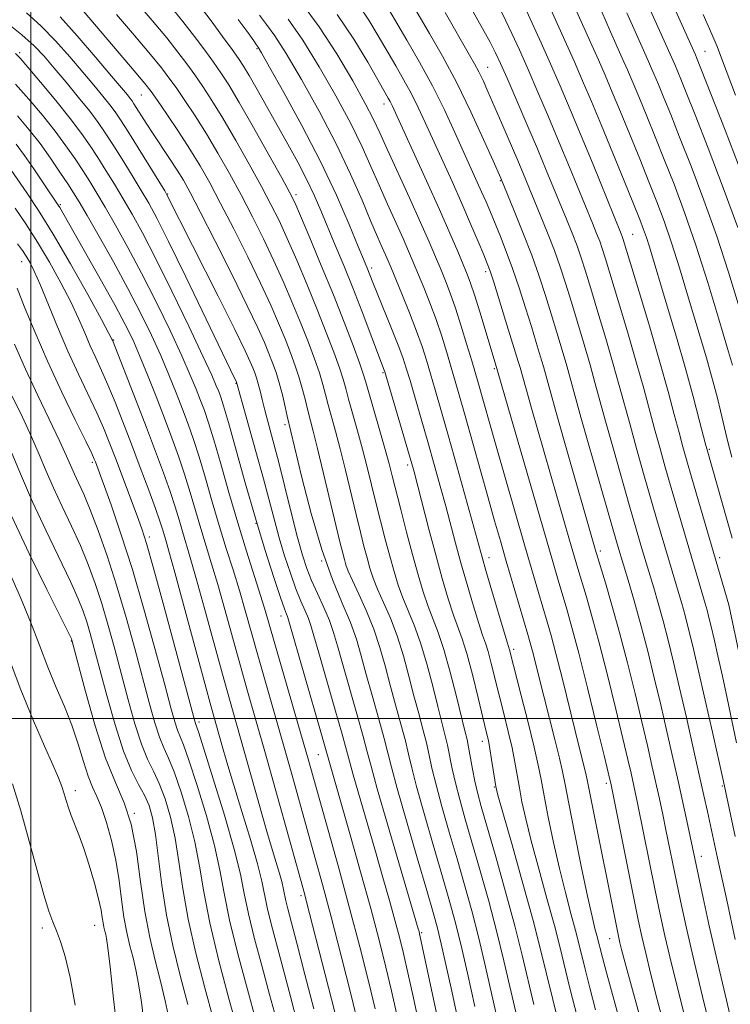
# Model space of a CAD drawing. Extents: x 2097300 to 2100200, y 289800 to 292700.
# Drawn here: x 2098498 to 2098622, y 291450 to 291622 of the extents above; entities that cross this region are included whole.
import ezdxf

# ---------------------------------------------------------------- set-up
doc = ezdxf.new("R2010")
doc.units = 0
doc.header["$MEASUREMENT"] = 0
for name, color, linetype, lineweight in [('CONTOUR INDEX', 41, 'Continuous', 13), ('CONTOUR INTERMEDIATE', 44, 'Continuous', 0), ('GRID LINE', 7, 'Continuous', 0), ('SPOT ELEVATION DTM', 2, 'Continuous', 13)]:
    doc.layers.add(name, color=color, linetype=linetype, lineweight=lineweight)

msp = doc.modelspace()

# ---------------------------------------------------------------- linework, layer by layer
at = {"layer": 'CONTOUR INDEX', "flags": 128}
for points, elevation in [([(2098577.583, 291449.673), (2098576.275, 291455.479), (2098575.101, 291460.581), (2098574.073, 291464.718), (2098573.042, 291468.492), (2098571.819, 291472.718), (2098570.299, 291477.906), (2098568.716, 291483.36), (2098567.392, 291488.081), (2098566.544, 291491.373), (2098565.985, 291493.766), (2098565.427, 291496.093), (2098564.651, 291498.995), (2098563.722, 291502.344), (2098562.771, 291505.817), (2098561.886, 291509.159), (2098560.979, 291512.385), (2098559.913, 291515.577), (2098558.618, 291518.753), (2098557.284, 291521.678), (2098556.166, 291524.057), (2098555.449, 291525.697), (2098555.038, 291526.818), (2098554.769, 291527.746), (2098554.482, 291528.838), (2098554.049, 291530.582), (2098553.346, 291533.497), (2098551.141, 291542.746), (2098550.08, 291547.127), (2098549.32, 291550.152), (2098548.378, 291553.77), (2098547.955, 291555.503), (2098547.473, 291557.416), (2098546.897, 291559.46), (2098546.195, 291561.599), (2098545.363, 291563.866), (2098544.403, 291566.307), (2098543.293, 291569.003), (2098541.918, 291572.156), (2098540.136, 291575.997), (2098537.891, 291580.61), (2098535.449, 291585.48), (2098533.157, 291589.939), (2098531.257, 291593.516), (2098529.567, 291596.505), (2098527.799, 291599.395), (2098525.774, 291602.51), (2098523.75, 291605.521), (2098522.098, 291607.936), (2098521.001, 291609.501), (2098519.902, 291610.914), (2098518.061, 291613.114), (2098508.49, 291624.336)], 1020), ([(2098615.117, 291444.321), (2098613.478, 291450.879), (2098611.946, 291457.127), (2098610.791, 291462.034), (2098609.908, 291466.034), (2098609.099, 291469.925), (2098606.01, 291485.18), (2098605.599, 291487.122), (2098604.863, 291490.45), (2098604.309, 291492.844), (2098603.45, 291496.465), (2098602.206, 291501.61), (2098600.744, 291507.527), (2098599.289, 291513.205), (2098598.03, 291517.831), (2098596.998, 291521.394), (2098595.559, 291526.167), (2098594.106, 291531.131), (2098587.47, 291554.172), (2098585.471, 291561.279), (2098585.167, 291562.313), (2098584.7, 291563.856), (2098582.953, 291569.522), (2098580.872, 291576.171), (2098580.235, 291578.111), (2098579.74, 291579.452), (2098579.113, 291580.977), (2098578.14, 291583.3), (2098576.84, 291586.358), (2098575.29, 291589.921), (2098573.58, 291593.748), (2098568.897, 291604.065), (2098567.687, 291606.673), (2098566.484, 291609.09), (2098565.175, 291611.491), (2098563.758, 291613.949), (2098560.698, 291619.2), (2098559.039, 291621.941), (2098557.24, 291624.634)], 1000), ([(2098623.303, 291495.728), (2098621.652, 291503.545), (2098620.814, 291507.402), (2098620.032, 291510.911), (2098619.367, 291513.837), (2098618.859, 291516.024), (2098618.469, 291517.63), (2098618.14, 291518.895), (2098617.817, 291520.044), (2098614.07, 291532.741), (2098611.877, 291540.281), (2098610.843, 291543.875), (2098609.877, 291547.285), (2098608.965, 291550.596), (2098607.074, 291557.63), (2098605.837, 291562.046), (2098604.295, 291567.33), (2098602.683, 291572.73), (2098600.407, 291580.244), (2098599.835, 291582.046), (2098599.382, 291583.335), (2098598.85, 291584.708), (2098598.127, 291586.497), (2098594.131, 291596.262), (2098592.324, 291600.611), (2098590.442, 291605.057), (2098588.588, 291609.369), (2098586.862, 291613.328), (2098585.348, 291616.749), (2098584.06, 291619.594), (2098582.996, 291621.861), (2098582.091, 291623.649)], 990), ([(2098623.646, 291572.23), (2098621.894, 291577.944), (2098619.836, 291584.197), (2098617.582, 291590.512), (2098615.342, 291596.436), (2098613.353, 291601.524), (2098611.792, 291605.454), (2098610.6, 291608.408), (2098609.661, 291610.692), (2098608.871, 291612.577), (2098607.531, 291615.675), (2098605.833, 291619.468), (2098604.14, 291623.219)], 980), ([(2098595.499, 291447.72), (2098594.192, 291452.887), (2098592.416, 291460.147), (2098591.462, 291463.825), (2098590.169, 291468.538), (2098588.724, 291473.742), (2098587.414, 291478.592), (2098586.456, 291482.437), (2098585.804, 291485.413), (2098585.345, 291487.856), (2098584.577, 291492.331), (2098584.078, 291494.83), (2098583.406, 291497.728), (2098582.625, 291500.873), (2098581.824, 291504.04), (2098580.432, 291509.607), (2098579.882, 291511.654), (2098579.424, 291513.119), (2098578.933, 291514.527), (2098578.261, 291516.544), (2098577.311, 291519.621), (2098576.205, 291523.368), (2098575.119, 291527.18), (2098574.182, 291530.606), (2098572.477, 291537.037), (2098571.52, 291540.572), (2098570.469, 291544.367), (2098569.35, 291548.324), (2098568.205, 291552.303), (2098566.243, 291559.01), (2098565.591, 291561.188), (2098564.987, 291563.02), (2098564.181, 291565.181), (2098563.015, 291568.118), (2098559.764, 291576.133), (2098558.695, 291578.827), (2098557.208, 291582.435), (2098555.607, 291586.279), (2098553.38, 291591.369), (2098550.582, 291597.288), (2098547.355, 291603.543), (2098544.2, 291609.329), (2098541.703, 291613.765), (2098540.285, 291616.239), (2098539.696, 291617.232), (2098539.368, 291617.719), (2098538.935, 291618.334), (2098537.946, 291619.71), (2098536.243, 291622.049)], 1010), ([(2098560.17, 291449.244), (2098558.971, 291454.127), (2098557.452, 291460.122), (2098555.689, 291466.845), (2098553.786, 291473.852), (2098551.95, 291480.463), (2098548.39, 291493.107), (2098547.302, 291496.897), (2098541.006, 291518.659), (2098540.191, 291521.298), (2098537.663, 291529.208), (2098536.132, 291534.182), (2098534.593, 291539.445), (2098533.162, 291544.467), (2098531.954, 291548.663), (2098531.039, 291551.639), (2098530.319, 291553.746), (2098529.652, 291555.524), (2098528.889, 291557.477), (2098527.855, 291559.969), (2098526.366, 291563.328), (2098524.313, 291567.729), (2098521.888, 291572.732), (2098519.357, 291577.742), (2098516.957, 291582.253), (2098514.801, 291586.119), (2098512.975, 291589.28), (2098511.516, 291591.74), (2098510.278, 291593.76), (2098509.067, 291595.665), (2098507.712, 291597.727), (2098506.126, 291600.02), (2098504.244, 291602.569), (2098502.042, 291605.354), (2098499.67, 291608.177), (2098497.319, 291610.798)], 1030), ([(2098542.833, 291447.571), (2098541.708, 291451.783), (2098540.394, 291456.596), (2098539.083, 291461.502), (2098538.004, 291465.882), (2098537.281, 291469.393), (2098536.6, 291472.808), (2098535.537, 291477.174), (2098533.833, 291483.106), (2098531.876, 291489.471), (2098530.214, 291494.703), (2098529.259, 291497.648), (2098528.751, 291499.127), (2098528.63, 291499.536), (2098523.272, 291519.415), (2098521.404, 291526.253), (2098520.194, 291530.531), (2098519.385, 291533.087), (2098518.558, 291535.362), (2098514.757, 291545.464), (2098513.68, 291548.265), (2098512.676, 291550.73), (2098511.518, 291553.339), (2098508.318, 291560.114), (2098506.485, 291564.146), (2098504.673, 291568.392), (2098501.619, 291575.796), (2098500.584, 291578.137), (2098499.818, 291579.67), (2098499.194, 291580.744), (2098498.558, 291581.707), (2098497.647, 291582.88)], 1040), ([(2098524.182, 291447.394), (2098523.465, 291450.684), (2098522.629, 291454.114), (2098521.702, 291457.73), (2098520.762, 291461.712), (2098519.903, 291466.27), (2098519.174, 291471.469), (2098518.441, 291476.775), (2098517.524, 291481.509), (2098516.287, 291485.27), (2098514.765, 291488.785), (2098513.038, 291493.064), (2098511.216, 291498.707), (2098509.528, 291504.692), (2098507.17, 291513.66), (2098507.073, 291513.883), (2098506.56, 291514.929), (2098502.793, 291522.501), (2098499.73, 291528.783), (2098496.636, 291535.403)], 1050)]:
    msp.add_lwpolyline(points, dxfattribs=dict(at, elevation=elevation))
at = {"layer": 'CONTOUR INTERMEDIATE', "flags": 128}
for points, elevation in [([(2098623.498, 291585.747), (2098620.962, 291592.653), (2098618.311, 291599.588), (2098616.036, 291605.418), (2098614.501, 291609.308), (2098613.571, 291611.633), (2098612.515, 291614.182), (2098611.722, 291616.016), (2098605.577, 291629.639)], 978), ([(2098624.343, 291594.794), (2098621.28, 291602.74), (2098616.305, 291615.441), (2098616.124, 291615.868), (2098609.469, 291630.69)], 976), ([(2098622.171, 291448.07), (2098619.712, 291458.468), (2098618.516, 291463.771), (2098617.451, 291468.668), (2098614.774, 291481.278), (2098613.131, 291488.794), (2098612.164, 291493.137), (2098611.134, 291497.69), (2098610.051, 291502.371), (2098608.929, 291507.09), (2098607.785, 291511.718), (2098606.634, 291516.118), (2098605.51, 291520.133), (2098604.505, 291523.542), (2098602.528, 291530.105), (2098599.51, 291540.632), (2098596.116, 291552.585), (2098593.617, 291561.586), (2098592.818, 291564.32), (2098591.894, 291567.405), (2098590.91, 291570.639), (2098589.906, 291573.879), (2098588.807, 291577.236), (2098587.509, 291580.883), (2098585.977, 291584.855), (2098584.45, 291588.637), (2098582.084, 291594.339), (2098580.752, 291597.371), (2098579.087, 291601.123), (2098576.881, 291605.932), (2098574.406, 291611.01), (2098571.927, 291615.669), (2098569.669, 291619.625), (2098565.317, 291626.987)], 996), ([(2098584.71, 291448.691), (2098582.649, 291457.637), (2098581.412, 291462.691), (2098579.992, 291468.049), (2098578.505, 291473.373), (2098575.9, 291482.395), (2098574.928, 291485.834), (2098574.176, 291488.723), (2098573.624, 291491.201), (2098572.798, 291495.329), (2098572.35, 291497.215), (2098571.09, 291502.074), (2098570.203, 291505.605), (2098569.181, 291509.513), (2098568.091, 291513.213), (2098566.996, 291516.263), (2098565.004, 291521.052), (2098564.186, 291523.296), (2098563.445, 291525.674), (2098562.706, 291528.317), (2098561.915, 291531.303), (2098561.097, 291534.5), (2098560.293, 291537.725), (2098558.774, 291543.904), (2098557.97, 291547.016), (2098557.093, 291550.211), (2098555.52, 291555.77), (2098555.009, 291557.64), (2098554.542, 291559.267), (2098553.904, 291561.223), (2098552.922, 291563.954), (2098551.611, 291567.407), (2098550.032, 291571.407), (2098548.262, 291575.737), (2098546.456, 291580.019), (2098544.79, 291583.835), (2098543.36, 291586.937), (2098541.954, 291589.76), (2098540.279, 291592.906), (2098538.151, 291596.776), (2098535.794, 291600.957), (2098533.537, 291604.829), (2098531.635, 291607.923), (2098530.039, 291610.356), (2098528.626, 291612.396), (2098527.253, 291614.31), (2098525.701, 291616.369), (2098523.727, 291618.847), (2098521.207, 291621.885), (2098518.468, 291625.1)], 1016), ([(2098587.888, 291450.024), (2098585.848, 291458.672), (2098584.568, 291463.746), (2098582.952, 291469.714), (2098581.236, 291475.814), (2098578.701, 291484.639), (2098578.034, 291487.071), (2098577.568, 291489.045), (2098577.164, 291491.115), (2098576.484, 291494.947), (2098576.2, 291496.326), (2098575.834, 291497.845), (2098574.361, 291503.829), (2098573.282, 291508.076), (2098572.18, 291512.03), (2098571.186, 291515.019), (2098569.423, 291519.549), (2098568.555, 291522.096), (2098567.648, 291525.102), (2098566.674, 291528.602), (2098565.632, 291532.535), (2098564.62, 291536.459), (2098563.14, 291542.346), (2098562.591, 291544.483), (2098561.915, 291546.961), (2098560.98, 291550.24), (2098558.536, 291558.708), (2098558.077, 291560.193), (2098557.407, 291562.105), (2098556.286, 291565.131), (2098554.736, 291569.178), (2098552.846, 291573.957), (2098550.746, 291579.104), (2098548.726, 291583.951), (2098547.117, 291587.755), (2098546.095, 291590.101), (2098545.206, 291591.9), (2098543.841, 291594.389), (2098541.598, 291598.407), (2098538.907, 291603.183), (2098536.406, 291607.547), (2098534.565, 291610.629), (2098533.183, 291612.773), (2098531.89, 291614.625), (2098530.38, 291616.714), (2098528.6, 291619.097), (2098526.56, 291621.714), (2098524.297, 291624.484)], 1014), ([(2098594.058, 291439.444), (2098591.18, 291450.916), (2098589.059, 291459.662), (2098587.752, 291464.704), (2098585.974, 291471.165), (2098584.064, 291477.923), (2098581.605, 291486.563), (2098581.222, 291488.091), (2098581.036, 291489.211), (2098580.506, 291492.828), (2098580.209, 291494.688), (2098579.932, 291496.162), (2098579.575, 291497.735), (2098578.151, 291503.606), (2098577.14, 291507.656), (2098576.16, 291511.307), (2098575.343, 291513.91), (2098573.842, 291518.046), (2098572.926, 291520.883), (2098571.876, 291524.432), (2098570.728, 291528.556), (2098569.535, 291533.035), (2098566.942, 291543.054), (2098566.447, 291544.856), (2098561.852, 291560.531), (2098561.753, 291560.816), (2098561.271, 291562.056), (2098557.861, 291570.999), (2098556.229, 291575.179), (2098554.655, 291579.09), (2098553.19, 291582.638), (2098550.661, 291588.692), (2098549.478, 291591.405), (2098548.169, 291594.166), (2098546.63, 291597.133), (2098544.906, 291600.285), (2098539.54, 291609.842), (2098538.156, 291612.264), (2098537.164, 291613.928), (2098536.285, 291615.265), (2098535.153, 291616.855), (2098533.506, 291619.119), (2098531.499, 291621.825), (2098529.393, 291624.581)], 1012), ([(2098608.082, 291441.761), (2098603.77, 291457.5), (2098603.212, 291459.617), (2098602.916, 291460.804), (2098602.717, 291461.655), (2098602.525, 291462.548), (2098597.873, 291485.782), (2098597.134, 291489.54), (2098596.889, 291490.624), (2098596.511, 291492.151), (2098595.094, 291497.805), (2098592.811, 291507.06), (2098591.732, 291511.352), (2098590.905, 291514.479), (2098590.23, 291516.856), (2098588.701, 291522.001), (2098586.267, 291530.317), (2098582.868, 291542.058), (2098581.289, 291547.56), (2098578.098, 291558.861), (2098577.042, 291562.452), (2098576.198, 291565.271), (2098575.201, 291568.521), (2098574.193, 291571.651), (2098573.28, 291574.243), (2098572.437, 291576.428), (2098571.601, 291578.467), (2098570.695, 291580.636), (2098569.574, 291583.251), (2098568.077, 291586.638), (2098566.136, 291590.929), (2098562.264, 291599.434), (2098560.991, 291602.262), (2098559.883, 291604.608), (2098558.427, 291607.421), (2098556.242, 291611.378), (2098553.472, 291616.066), (2098550.394, 291620.802), (2098547.289, 291625.003)], 1004), ([(2098625.606, 291502.474), (2098621.975, 291519.821), (2098615.484, 291541.965), (2098614.62, 291544.956), (2098613.93, 291547.407), (2098613.248, 291549.932), (2098612.42, 291553.074), (2098611.339, 291557.099), (2098609.91, 291562.199), (2098608.12, 291568.333), (2098606.28, 291574.504), (2098603.511, 291583.649), (2098603.339, 291584.152), (2098603.141, 291584.66), (2098598.216, 291596.744), (2098596.148, 291601.749), (2098594.225, 291606.32), (2098592.45, 291610.456), (2098590.764, 291614.311), (2098589.141, 291617.97), (2098585.68, 291625.654)], 988), ([(2098571.871, 291443.912), (2098567.923, 291462.365), (2098567.827, 291462.751), (2098567.692, 291463.229), (2098562.324, 291481.5), (2098560.527, 291487.714), (2098559.44, 291491.627), (2098558.772, 291494.171), (2098558.055, 291496.856), (2098556.952, 291500.775), (2098554.451, 291509.56), (2098553.586, 291512.682), (2098552.901, 291515.009), (2098552.153, 291517.102), (2098551.17, 291519.39), (2098550.068, 291521.79), (2098549.034, 291524.087), (2098548.195, 291526.194), (2098547.438, 291528.519), (2098546.591, 291531.599), (2098545.533, 291535.752), (2098544.366, 291540.444), (2098543.241, 291544.924), (2098542.285, 291548.599), (2098540.893, 291553.806), (2098540.417, 291555.686), (2098540.041, 291557.218), (2098539.721, 291558.458), (2098539.418, 291559.47), (2098539.109, 291560.352), (2098538.775, 291561.207), (2098538.33, 291562.26), (2098537.416, 291564.218), (2098535.608, 291567.908), (2098532.703, 291573.726), (2098523.782, 291591.465), (2098523.389, 291592.118), (2098516.941, 291602.546), (2098515.669, 291604.558), (2098514.745, 291605.923), (2098513.818, 291607.152), (2098512.594, 291608.669), (2098511.014, 291610.574), (2098509.076, 291612.883), (2098506.802, 291615.558), (2098504.314, 291618.356), (2098501.758, 291620.982), (2098499.236, 291623.233)], 1024), ([(2098575.918, 291441.252), (2098573.418, 291452.893), (2098572.522, 291457.002), (2098571.706, 291460.638), (2098571.043, 291463.383), (2098570.302, 291466.093), (2098569.178, 291469.947), (2098567.498, 291475.661), (2098565.611, 291482.123), (2098564, 291487.759), (2098563.004, 291491.459), (2098562.38, 291493.963), (2098561.741, 291496.474), (2098560.802, 291499.885), (2098559.684, 291503.844), (2098558.611, 291507.688), (2098557.728, 291510.936), (2098556.878, 291513.822), (2098555.823, 291516.759), (2098554.394, 291520.142), (2098552.676, 291524.286), (2098550.82, 291529.483), (2098548.985, 291535.765), (2098547.359, 291542.097), (2098544.807, 291552.77), (2098544.428, 291554.434), (2098543.939, 291556.491), (2098543.393, 291558.579), (2098542.831, 291560.422), (2098542.239, 291562.095), (2098541.589, 291563.757), (2098540.809, 291565.636), (2098539.648, 291568.224), (2098537.809, 291572.078), (2098535.156, 291577.447), (2098532.196, 291583.34), (2098529.595, 291588.456), (2098527.833, 291591.851), (2098526.641, 291594.007), (2098525.559, 291595.759), (2098524.241, 291597.764), (2098521.352, 291602.091), (2098520.142, 291603.957), (2098518.011, 291607.343), (2098517.678, 291607.836), (2098517.348, 291608.273), (2098516.856, 291608.881), (2098514.089, 291612.17), (2098511.295, 291615.468), (2098508.059, 291619.235), (2098505.119, 291622.548)], 1022), ([(2098581.531, 291447.359), (2098579.45, 291456.603), (2098578.257, 291461.636), (2098577.033, 291466.384), (2098575.773, 291470.933), (2098574.459, 291475.489), (2098573.099, 291480.15), (2098571.822, 291484.597), (2098570.784, 291488.402), (2098570.084, 291491.287), (2098569.59, 291493.568), (2098569.112, 291495.711), (2098568.501, 291498.105), (2098567.759, 291500.844), (2098566.93, 291503.945), (2098566.045, 291507.382), (2098565.08, 291510.949), (2098564.002, 291514.395), (2098562.807, 291517.508), (2098561.617, 291520.233), (2098560.585, 291522.555), (2098559.818, 291524.496), (2098559.241, 291526.246), (2098558.737, 291528.031), (2098558.199, 291530.07), (2098557.573, 291532.541), (2098556.82, 291535.611), (2098554.957, 291543.325), (2098554.025, 291547.072), (2098553.206, 291550.181), (2098551.949, 291554.77), (2098551.482, 291556.571), (2098551.008, 291558.342), (2098550.4, 291560.342), (2098549.558, 291562.777), (2098548.487, 291565.636), (2098547.217, 291568.857), (2098545.777, 291572.37), (2098544.187, 291576.088), (2098542.463, 291579.916), (2098540.626, 291583.774), (2098538.701, 291587.62), (2098536.718, 291591.422), (2098534.704, 291595.146), (2098532.68, 291598.731), (2098530.668, 291602.112), (2098528.704, 291605.216), (2098526.895, 291607.938), (2098525.362, 291610.166), (2098524.127, 291611.905), (2098522.801, 291613.642), (2098520.894, 291615.98), (2098518.116, 291619.285), (2098514.985, 291622.957)], 1018), ([(2098598.678, 291449.111), (2098597.676, 291452.968), (2098596.853, 291456.215), (2098595.76, 291460.683), (2098595.173, 291462.946), (2098594.364, 291465.91), (2098593.385, 291469.562), (2098592.334, 291473.763), (2098591.307, 291478.31), (2098590.386, 291482.735), (2098589.654, 291486.501), (2098589.138, 291489.312), (2098588.648, 291491.833), (2098587.946, 291494.971), (2098586.881, 291499.293), (2098585.674, 291504.011), (2098583.605, 291512.001), (2098583.253, 291513.139), (2098582.679, 291515.041), (2098580.533, 291522.304), (2098579.51, 291525.805), (2098578.83, 291528.177), (2098574.491, 291543.877), (2098572.924, 291549.473), (2098571.651, 291553.953), (2098570.653, 291557.401), (2098569.842, 291560.157), (2098569.122, 291562.56), (2098568.354, 291564.947), (2098567.389, 291567.653), (2098566.148, 291570.861), (2098564.829, 291574.136), (2098562.943, 291578.717), (2098562.44, 291579.908), (2098561.986, 291580.939), (2098561.398, 291582.247), (2098560.57, 291584.12), (2098559.417, 291586.808), (2098557.858, 291590.49), (2098555.844, 291595.061), (2098553.33, 291600.341), (2098550.357, 291606.058), (2098547.296, 291611.563), (2098544.6, 291616.11), (2098542.602, 291619.189), (2098541.143, 291621.219), (2098539.94, 291622.852)], 1008), ([(2098610.637, 291446.33), (2098609.444, 291450.91), (2098608.345, 291455.248), (2098607.431, 291458.966), (2098606.741, 291461.909), (2098606.113, 291464.81), (2098605.334, 291468.619), (2098601.308, 291488.687), (2098601.212, 291489.106), (2098600.149, 291493.512), (2098598.848, 291498.857), (2098597.256, 291505.327), (2098595.725, 291511.395), (2098594.531, 291515.893), (2098593.622, 291519.092), (2098592.109, 291524.158), (2098591.111, 291527.556), (2098581.108, 291562.074), (2098578.418, 291571), (2098577.502, 291573.961), (2098576.819, 291576.027), (2098576.237, 291577.585), (2098575.553, 291579.255), (2098574.581, 291581.573), (2098573.225, 291584.74), (2098571.405, 291588.872), (2098569.137, 291593.9), (2098563.104, 291607.064), (2098562.781, 291607.721), (2098562.437, 291608.349), (2098558.855, 291614.615), (2098556.42, 291618.634), (2098553.534, 291622.95)], 1002), ([(2098618.883, 291445.255), (2098617.366, 291451.446), (2098615.899, 291457.519), (2098614.674, 291462.82), (2098613.682, 291467.34), (2098612.864, 291471.23), (2098610.963, 291480.512), (2098610.392, 291483.229), (2098609.807, 291485.945), (2098608.514, 291491.793), (2098607.721, 291495.267), (2098606.75, 291499.418), (2098605.564, 291504.363), (2098604.232, 291509.728), (2098602.853, 291515.015), (2098601.529, 291519.769), (2098600.374, 291523.695), (2098598.601, 291529.547), (2098593.308, 291548.047), (2098591.673, 291553.811), (2098589.544, 291561.432), (2098588.993, 291563.316), (2098588.297, 291565.63), (2098587.442, 291568.429), (2098586.429, 291571.702), (2098585.315, 291575.189), (2098584.174, 291578.567), (2098583.07, 291581.571), (2098582.038, 291584.181), (2098580.29, 291588.397), (2098579.53, 291590.192), (2098578.757, 291591.972), (2098574.093, 291602.357), (2098572.27, 291606.281), (2098570.187, 291610.458), (2098567.912, 291614.633), (2098565.697, 291618.466), (2098562.542, 291623.785)], 998), ([(2098623.061, 291461.407), (2098621.572, 291468.246), (2098619.938, 291475.572), (2098618.193, 291483.752), (2098617.593, 291486.503), (2098616.787, 291490.147), (2098615.731, 291494.871), (2098614.535, 291500.161), (2098613.352, 291505.323), (2098612.297, 291509.81), (2098611.353, 291513.657), (2098610.469, 291517.044), (2098609.613, 291520.104), (2098608.825, 291522.776), (2098606.87, 291529.291), (2098604.663, 291536.914), (2098601.771, 291547.042), (2098600.399, 291551.922), (2098598.544, 291558.692), (2098597.69, 291561.739), (2098596.644, 291565.323), (2098595.49, 291569.18), (2098594.378, 291572.849), (2098593.406, 291576.001), (2098592.483, 291578.84), (2098591.466, 291581.7), (2098590.268, 291584.806), (2098589.009, 291587.924), (2098586.076, 291595.033), (2098585.059, 291597.446), (2098582.285, 291603.911), (2098579.85, 291609.512), (2098578.998, 291611.4), (2098578.259, 291612.924), (2098577.518, 291614.313), (2098576.648, 291615.843), (2098572.375, 291623.282)], 994), ([(2098623.03, 291479.356), (2098621, 291488.982), (2098619.081, 291497.566), (2098617.815, 291503.178), (2098616.599, 291508.513), (2098615.649, 291512.601), (2098614.92, 291515.604), (2098614.305, 291517.969), (2098613.715, 291520.074), (2098613.144, 291522.009), (2098611.572, 291527.261), (2098609.327, 291534.94), (2098607.065, 291542.794), (2098605.824, 291547.164), (2098604.682, 291551.259), (2098602.809, 291558.161), (2098601.764, 291561.892), (2098600.469, 291566.326), (2098599.087, 291570.955), (2098597.845, 291575.059), (2098596.906, 291578.123), (2098596.159, 291580.443), (2098595.424, 291582.518), (2098594.559, 291584.757), (2098593.568, 291587.21), (2098590.047, 291595.779), (2098588.5, 291599.473), (2098586.668, 291603.775), (2098584.797, 291608.128), (2098583.197, 291611.82), (2098582.074, 291614.373), (2098581.2, 291616.24), (2098580.238, 291618.104), (2098578.921, 291620.505), (2098577.254, 291623.398)], 992), ([(2098622.52, 291531.503), (2098618.152, 291546.878), (2098617.952, 291547.634), (2098616.783, 291552.167), (2098615.715, 291556.199), (2098614.358, 291561.111), (2098612.78, 291566.573), (2098611.178, 291571.972), (2098608.059, 291582.35), (2098607.536, 291584.009), (2098607.051, 291585.411), (2098606.385, 291587.145), (2098605.304, 291589.842), (2098603.663, 291593.893), (2098601.688, 291598.735), (2098599.696, 291603.567), (2098597.937, 291607.76), (2098596.387, 291611.377), (2098594.956, 291614.652), (2098593.568, 291617.78), (2098590.908, 291623.696)], 986), ([(2098622.489, 291545.606), (2098621.682, 291548.767), (2098620.495, 291553.711), (2098619.958, 291555.9), (2098619.389, 291558.095), (2098618.755, 291560.408), (2098618.016, 291562.968), (2098614.737, 291574.002), (2098613.321, 291578.678), (2098611.928, 291583.08), (2098610.647, 291586.818), (2098609.382, 291590.206), (2098607.987, 291593.736), (2098606.373, 291597.747), (2098604.659, 291601.959), (2098603.018, 291605.942), (2098601.581, 291609.366), (2098600.316, 291612.319), (2098599.147, 291614.993), (2098597.995, 291617.59), (2098595.319, 291623.537)], 984), ([(2098622.56, 291561.673), (2098621.707, 291564.604), (2098620.202, 291569.698), (2098618.258, 291576.108), (2098616.174, 291582.647), (2098614.201, 291588.371), (2098612.373, 291593.284), (2098610.67, 291597.63), (2098609.082, 291601.601), (2098607.629, 291605.184), (2098606.34, 291608.317), (2098605.226, 291610.971), (2098604.245, 291613.261), (2098603.339, 291615.334), (2098601.294, 291619.911), (2098599.729, 291623.378)], 982), ([(2098623.14, 291608.866), (2098620.666, 291615.337), (2098619.882, 291617.335), (2098618.974, 291619.506), (2098617.49, 291622.912)], 974), ([(2098569.664, 291438.028), (2098566.776, 291451.418), (2098565.863, 291455.57), (2098565.092, 291458.917), (2098564.379, 291461.809), (2098563.599, 291464.763), (2098562.652, 291468.209), (2098561.523, 291472.213), (2098560.217, 291476.755), (2098556.32, 291490.153), (2098555.659, 291492.531), (2098555.137, 291494.471), (2098554.369, 291497.238), (2098553.103, 291501.665), (2098550.291, 291511.431), (2098549.443, 291514.428), (2098548.924, 291516.197), (2098548.482, 291517.445), (2098547.912, 291518.783), (2098547.186, 291520.456), (2098546.321, 291522.614), (2098545.347, 291525.336), (2098544.341, 291528.412), (2098543.392, 291531.563), (2098542.545, 291534.625), (2098540.639, 291541.85), (2098539.331, 291546.631), (2098535.94, 291558.708), (2098534.872, 291560.903), (2098527.055, 291577.117), (2098524.047, 291583.287), (2098521.994, 291587.38), (2098520.587, 291589.991), (2098519.287, 291592.198), (2098517.689, 291594.82), (2098515.938, 291597.658), (2098514.317, 291600.252), (2098513.004, 291602.296), (2098511.771, 291604.076), (2098510.287, 291606.03), (2098508.332, 291608.458), (2098506.142, 291611.109), (2098504.062, 291613.595), (2098502.308, 291615.648), (2098500.568, 291617.478), (2098498.398, 291619.416), (2098495.511, 291621.692)], 1026), ([(2098602.882, 291447.103), (2098600.442, 291456.002), (2098599.853, 291458.216), (2098598.884, 291462.067), (2098598.559, 291463.283), (2098598.046, 291465.381), (2098597.255, 291468.933), (2098596.157, 291474.184), (2098594.969, 291480.057), (2098593.964, 291485.146), (2098593.327, 291488.466), (2098592.879, 291490.726), (2098592.35, 291493.055), (2098591.547, 291496.293), (2098589.6, 291503.909), (2098587.631, 291511.751), (2098587.247, 291513.196), (2098586.834, 291514.636), (2098583.051, 291527.475), (2098582.027, 291530.993), (2098581.019, 291534.5), (2098579.886, 291538.507), (2098575.879, 291552.858), (2098574.914, 291556.265), (2098574.151, 291558.899), (2098573.442, 291561.305), (2098572.66, 291563.916), (2098571.777, 291566.734), (2098570.791, 291569.652), (2098569.714, 291572.552), (2098568.633, 291575.282), (2098566.819, 291579.677), (2098566.007, 291581.58), (2098565.031, 291583.789), (2098562.317, 291589.798), (2098560.84, 291593.121), (2098559.424, 291596.376), (2098557.863, 291599.834), (2098555.879, 291603.881), (2098553.299, 291608.718), (2098550.384, 291613.815), (2098547.497, 291618.456), (2098544.936, 291622.113)], 1006), ([(2098563.9, 291448.52), (2098563.016, 291452.407), (2098562.022, 291456.558), (2098560.834, 291461.253), (2098559.37, 291466.775), (2098557.611, 291473.188), (2098555.797, 291479.678), (2098550.684, 291497.62), (2098544.947, 291517.385), (2098544.811, 291517.787), (2098544.654, 291518.176), (2098544.303, 291519.122), (2098543.608, 291521.141), (2098542.464, 291524.605), (2098540.964, 291529.326), (2098539.248, 291534.972), (2098537.467, 291541.121), (2098534.5, 291551.667), (2098533.658, 291554.564), (2098533.161, 291556.123), (2098532.815, 291557.065), (2098532.4, 291558.107), (2098531.594, 291559.95), (2098530.049, 291563.293), (2098527.574, 291568.506), (2098524.612, 291574.631), (2098521.765, 291580.383), (2098519.494, 291584.778), (2098517.697, 291588.05), (2098516.131, 291590.739), (2098514.602, 291593.28), (2098513.108, 291595.709), (2098511.692, 291597.959), (2098510.344, 291600.028), (2098508.837, 291602.181), (2098506.889, 291604.75), (2098504.362, 291607.897), (2098501.696, 291611.122), (2098499.477, 291613.757), (2098498.112, 291615.329), (2098497.309, 291616.146)], 1028), ([(2098557.323, 291446.081), (2098555.937, 291451.637), (2098554.202, 291458.519), (2098552.456, 291465.325), (2098550.956, 291470.987), (2098549.642, 291475.784), (2098545.594, 291490.234), (2098544.088, 291495.548), (2098539.65, 291511.026), (2098537.455, 291518.838), (2098536.43, 291522.341), (2098535.322, 291525.926), (2098534.138, 291529.683), (2098532.915, 291533.663), (2098531.689, 291537.849), (2098530.505, 291541.963), (2098529.407, 291545.66), (2098528.42, 291548.715), (2098527.477, 291551.369), (2098526.489, 291553.982), (2098525.379, 291556.847), (2098524.116, 291559.988), (2098522.683, 291563.363), (2098521.052, 291566.953), (2098519.164, 291570.832), (2098516.949, 291575.1), (2098514.419, 291579.729), (2098511.906, 291584.188), (2098509.819, 291587.82), (2098508.43, 291590.2), (2098507.448, 291591.812), (2098506.442, 291593.371), (2098505.08, 291595.425), (2098503.415, 291597.859), (2098501.598, 291600.389), (2098499.722, 291602.811), (2098497.644, 291605.232)], 1032), ([(2098554.187, 291444.388), (2098548.122, 291468.212), (2098547.8, 291469.427), (2098542.798, 291487.36), (2098540.874, 291494.199), (2098537.869, 291504.754), (2098536.566, 291509.376), (2098533.904, 291519.018), (2098532.669, 291523.383), (2098531.584, 291527.022), (2098529.698, 291533.144), (2098527.847, 291539.459), (2098526.86, 291542.656), (2098525.801, 291545.79), (2098524.635, 291548.992), (2098523.326, 291552.44), (2098521.868, 291556.217), (2098520.377, 291560.007), (2098519, 291563.397), (2098517.799, 291566.162), (2098516.502, 291568.824), (2098514.752, 291572.091), (2098512.352, 291576.385), (2098505.047, 291589.215), (2098504.77, 291589.66), (2098502.162, 291593.555), (2098500.515, 291595.982), (2098498.867, 291598.338), (2098497.414, 291600.273)], 1034), ([(2098549.439, 291449.245), (2098547.893, 291455.287), (2098546.489, 291460.728), (2098544.913, 291466.74), (2098544.573, 291468.116), (2098544.158, 291470.137), (2098543.823, 291471.483), (2098543.248, 291473.472), (2098542.395, 291476.321), (2098541.245, 291480.225), (2098539.821, 291485.207), (2098534.688, 291503.385), (2098533.482, 291507.726), (2098530.354, 291519.197), (2098528.908, 291524.426), (2098527.847, 291528.119), (2098526.481, 291532.625), (2098525.881, 291534.657), (2098525.189, 291536.955), (2098524.314, 291539.653), (2098523.183, 291542.863), (2098521.801, 291546.594), (2098520.189, 291550.83), (2098518.415, 291555.436), (2098514.275, 291566.033), (2098514.163, 291566.261), (2098513.644, 291567.229), (2098512.312, 291569.673), (2098509.927, 291574.008), (2098506.921, 291579.375), (2098503.891, 291584.597), (2098501.329, 291588.734), (2098499.301, 291591.786), (2098495.366, 291597.443)], 1036), ([(2098546.597, 291446.627), (2098545.363, 291451.429), (2098544.098, 291456.256), (2098541.998, 291464.121), (2098541.288, 291466.999), (2098540.356, 291471.545), (2098539.602, 291474.575), (2098538.367, 291478.837), (2098536.863, 291483.757), (2098535.404, 291488.494), (2098534.243, 291492.374), (2098533.371, 291495.389), (2098531.501, 291502.041), (2098530.399, 291506.076), (2098525.147, 291525.469), (2098524.109, 291529.216), (2098523.564, 291531.11), (2098522.978, 291533.061), (2098522.532, 291534.451), (2098521.767, 291536.649), (2098520.584, 291539.888), (2098519.116, 291543.811), (2098517.558, 291547.92), (2098516.073, 291551.783), (2098514.703, 291555.256), (2098513.461, 291558.262), (2098512.35, 291560.776), (2098511.338, 291562.976), (2098510.38, 291565.089), (2098509.418, 291567.326), (2098508.327, 291569.832), (2098506.966, 291572.735), (2098505.242, 291576.091), (2098503.261, 291579.673), (2098501.179, 291583.181), (2098499.137, 291586.355), (2098497.228, 291589.098)], 1038), ([(2098539.317, 291447.311), (2098537.837, 291452.66), (2098536.168, 291458.883), (2098534.719, 291464.765), (2098533.765, 291469.446), (2098533.028, 291473.488), (2098532.096, 291477.807), (2098530.69, 291482.991), (2098529.069, 291488.302), (2098527.623, 291492.674), (2098526.649, 291495.354), (2098525.609, 291497.915), (2098525.147, 291499.37), (2098524.469, 291501.826), (2098523.386, 291505.872), (2098521.782, 291511.823), (2098519.82, 291518.889), (2098517.735, 291526.002), (2098515.745, 291532.242), (2098514.016, 291537.281), (2098511.273, 291544.826), (2098511.085, 291545.286), (2098510.623, 291546.272), (2098509.575, 291548.416), (2098507.744, 291552.134), (2098505.407, 291556.975), (2098502.956, 291562.269), (2098500.738, 291567.385), (2098498.911, 291571.831), (2098497.587, 291575.15)], 1042), ([(2098536.223, 291445.231), (2098534.674, 291450.843), (2098532.863, 291457.647), (2098531.26, 291464.272), (2098530.197, 291469.683), (2098529.45, 291474.191), (2098528.655, 291478.44), (2098527.547, 291482.875), (2098526.262, 291487.132), (2098525.033, 291490.646), (2098524.039, 291493.059), (2098523.221, 291494.849), (2098522.466, 291496.702), (2098521.664, 291499.205), (2098520.733, 291502.543), (2098518.211, 291511.967), (2098516.638, 291517.622), (2098514.973, 291523.247), (2098513.31, 291528.388), (2098511.743, 291532.837), (2098510.363, 291536.446), (2098509.241, 291539.14), (2098508.348, 291541.124), (2098507.634, 291542.671), (2098506.246, 291545.824), (2098505.07, 291548.355), (2098501.204, 291556.384), (2098499.06, 291561.001), (2098497.161, 291565.362)], 1044), ([(2098531.825, 291447.595), (2098530.39, 291452.962), (2098528.834, 291458.98), (2098527.474, 291464.938), (2098526.533, 291470.264), (2098525.86, 291474.937), (2098525.214, 291479.073), (2098524.404, 291482.76), (2098523.455, 291485.963), (2098522.443, 291488.617), (2098521.429, 291490.764), (2098520.399, 291492.865), (2098519.323, 291495.489), (2098518.181, 291499.039), (2098516.998, 291503.259), (2098514.646, 291512.094), (2098513.503, 291516.223), (2098512.372, 291520.052), (2098511.231, 291523.553), (2098510.015, 291526.868), (2098508.647, 291530.174), (2098507.091, 291533.594), (2098505.476, 291537.01), (2098503.968, 291540.248), (2098502.675, 291543.207), (2098501.457, 291546.084), (2098500.114, 291549.151), (2098498.508, 291552.598), (2098496.76, 291556.275)], 1046), ([(2098527.408, 291450.044), (2098526.099, 291455.106), (2098524.804, 291460.316), (2098523.689, 291465.604), (2098522.869, 291470.845), (2098521.773, 291479.706), (2098521.261, 291482.645), (2098520.648, 291484.793), (2098519.853, 291486.588), (2098518.819, 291488.469), (2098517.577, 291490.882), (2098516.181, 291494.276), (2098514.699, 291498.873), (2098513.263, 291503.976), (2098511.081, 291512.222), (2098510.369, 291514.825), (2098509.771, 291516.856), (2098509.152, 291518.718), (2098508.288, 291520.898), (2098506.931, 291523.902), (2098502.603, 291532.897), (2098500.302, 291537.826), (2098498.339, 291542.324), (2098496.669, 291546.343)], 1048), ([(2098519.86, 291446.079), (2098519.307, 291450.407), (2098518.818, 291453.667), (2098518.346, 291456.108), (2098517.851, 291458.183), (2098517.309, 291460.293), (2098516.761, 291462.615), (2098516.26, 291465.274), (2098515.834, 291468.346), (2098515.399, 291471.715), (2098514.844, 291475.217), (2098514.095, 291478.674), (2098513.227, 291481.837), (2098512.349, 291484.441), (2098511.546, 291486.357), (2098510.789, 291487.991), (2098510.022, 291489.886), (2098509.193, 291492.444), (2098508.25, 291495.511), (2098507.147, 291498.794), (2098505.857, 291502.073), (2098504.437, 291505.409), (2098502.963, 291508.938), (2098501.484, 291512.76), (2098499.931, 291516.835), (2098498.208, 291521.09), (2098496.242, 291525.5)], 1052), ([(2098515.211, 291444.481), (2098514.456, 291451.002), (2098513.844, 291456.584), (2098513.454, 291459.941), (2098513.226, 291461.532), (2098513.072, 291462.252), (2098512.917, 291462.855), (2098512.76, 291463.519), (2098512.617, 291464.278), (2098512.481, 291465.207), (2098512.254, 291466.525), (2098511.818, 291468.493), (2098511.096, 291471.235), (2098510.189, 291474.348), (2098509.241, 291477.295), (2098508.376, 291479.662), (2098507.021, 291483.037), (2098506.551, 291484.394), (2098506.173, 291485.651), (2098505.826, 291486.847), (2098505.43, 291488.075), (2098504.834, 291489.637), (2098503.865, 291491.886), (2098502.394, 291495.135), (2098500.457, 291499.553), (2098498.134, 291505.266), (2098495.55, 291512.167)], 1054), ([(2098507.761, 291449.901), (2098506.873, 291454.727), (2098506.005, 291458.395), (2098505.192, 291461.015), (2098504.466, 291462.917), (2098503.826, 291464.485), (2098503.149, 291466.345), (2098502.28, 291469.181), (2098501.112, 291473.435), (2098499.727, 291478.583), (2098498.251, 291483.857), (2098496.807, 291488.595)], 1056)]:
    msp.add_lwpolyline(points, dxfattribs=dict(at, elevation=elevation))
at = {"layer": 'GRID LINE', "flags": 128}
for points in [[(2098500, 292500), (2098500, 290000)], [(2097500, 291500), (2100000, 291500)]]:
    msp.add_lwpolyline(points, dxfattribs=at)
at = {"layer": 'SPOT ELEVATION DTM'}
for p in [(2098498.07, 291616.27, 1027.7), (2098539.48, 291616.96, 1010.2), (2098617.8, 291616.51, 975.1), (2098579.8, 291613.69, 993.2), (2098519.29, 291608.89, 1020.9), (2098561.67, 291607.31, 1002.6), (2098582.05, 291593.92, 996.1), (2098523.92, 291591.59, 1023.9), (2098546.34, 291591.49, 1013.6), (2098505.15, 291589.7, 1033.8), (2098605.12, 291584.52, 987.1), (2098498.4, 291579.77, 1040.8), (2098559.55, 291578.66, 1009.6), (2098579.48, 291578.05, 1000.4), (2098514.47, 291566.08, 1035.9), (2098580.99, 291561.11, 1002.2), (2098561.51, 291560.38, 1012.2), (2098535.82, 291558.53, 1026.1), (2098544.38, 291551.28, 1022.4), (2098618.52, 291547.01, 985.8), (2098510.75, 291544.73, 1042.3), (2098565.85, 291544.26, 1012.4), (2098539.36, 291534.08, 1028), (2098520.69, 291531.69, 1039.6), (2098580.03, 291528.1, 1007.4), (2098599.5, 291529.23, 997.6), (2098620.36, 291528.06, 987.6), (2098550.8, 291527.46, 1022), (2098543.71, 291517.89, 1028.6), (2098507.04, 291513.5, 1050.1), (2098584.35, 291512.07, 1007.6), (2098529.38, 291499.37, 1039.6), (2098578.86, 291495.98, 1012.6), (2098550.22, 291493.69, 1028.9), (2098600.52, 291488.68, 1002.4), (2098507.79, 291487.39, 1053.5), (2098581, 291488.01, 1012.1), (2098620.8, 291488.17, 992.2), (2098518.07, 291483.39, 1050), (2098617.12, 291475.93, 995.4), (2098547.2, 291469.01, 1034.4), (2098502, 291463.38, 1056.4), (2098511.16, 291463.88, 1054.8), (2098568.25, 291462.55, 1023.8), (2098601.11, 291461.54, 1004.8)]:
    msp.add_point(p, dxfattribs=at)

doc.saveas('drawing.dxf')
